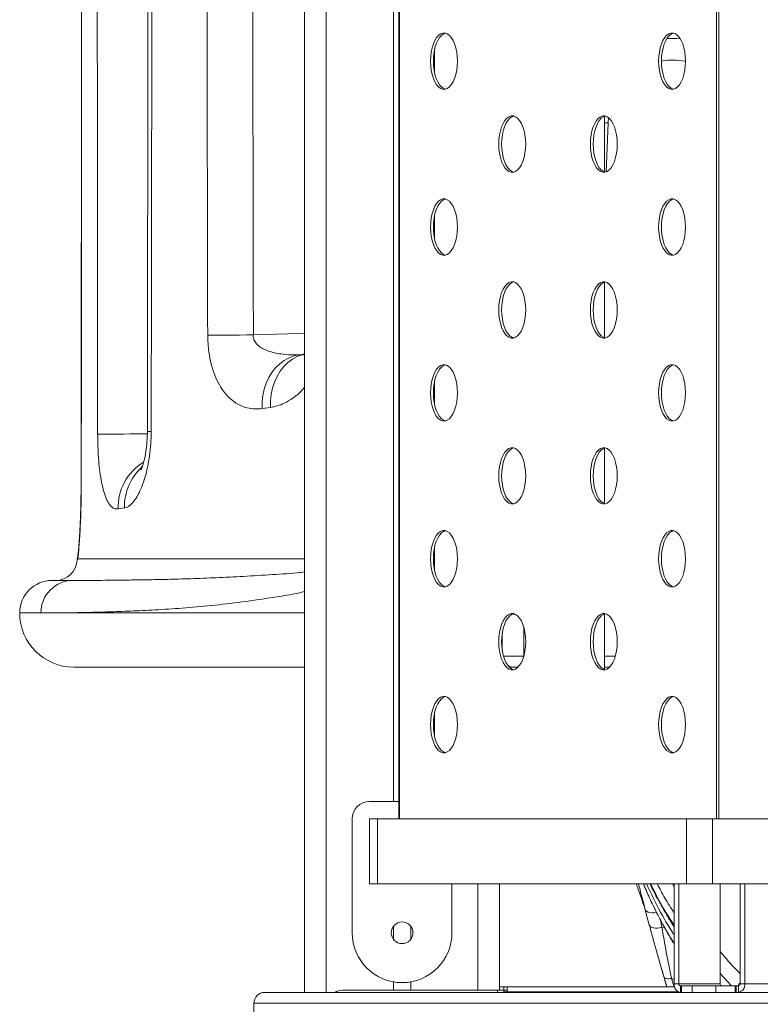
# Model space of a CAD drawing. Units: millimetres. Extents: x -7526 to 17695, y -6309 to 3621.
# Drawn here: x -247 to 94, y 1942 to 2396 of the extents above; entities that cross this region are included whole.
import ezdxf

# ---------------------------------------------------------------- set-up
doc = ezdxf.new("R2010")
doc.units = ezdxf.units.MM

msp = doc.modelspace()

# ---------------------------------------------------------------- linework, layer by layer
at = {"color": 8, "linetype": 'Continuous', "lineweight": 15}
for p, q in [((-106.02, 3283.63), (-106.02, 1947.13)), ((24, 2348.18), (22.45, 2348.23)), ((24, 2348.18), (23.21, 2325.61)), ((24.18, 2350.59), (24, 2348.18)), ((-219.05, 2180.48), (-219.14, 2180.49)), ((-220.48, 2149.95), (-220.62, 2147.13)), ((-220.88, 2146.68), (-220.91, 2146.68)), ((-220.62, 2147.13), (-116.02, 2147.13)), ((-237.66, 2122.13), (-247.48, 2122.13)), ((-237.66, 2122.13), (-116.02, 2122.13)), ((-14.77, 2115.21), (-14.77, 2102.55)), ((-24.17, 2102.13), (-14.77, 2102.13)), ((22.45, 2102.13), (27.35, 2102.13)), ((-36.02, 1997.13), (-36.02, 1948.13)), ((48.24, 1980.5), (48.84, 1977.2)), ((50.08, 1977.06), (48.84, 1977.2)), ((50.08, 1977.06), (48.84, 1977.2)), ((54.56, 1953.14), (53.27, 1953.58)), ((53.27, 1953.58), (54.47, 1949.63)), ((81.05, 1950.13), (75.77, 1955.85)), ((-27.02, 1947.13), (-27.02, 1948.13)), ((-22.52, 1947.33), (-24.02, 1947.33)), ((-22.52, 1947.33), (56.5, 1947.33)), ((641.98, 1942.13), (-139.37, 1942.13))]:
    msp.add_line(p, q, dxfattribs=at)
at = {"color": 7, "linetype": 'Continuous', "lineweight": 15}
for p, q in [((-116.02, 3117.55), (-116.02, 1947.13)), ((-72.52, 2027.13), (-72.52, 2802.13)), ((-72.22, 2802.13), (-72.22, 2027.13)), ((74.08, 2027.13), (74.08, 2802.13)), ((75.09, 2802.13), (75.09, 2027.13)), ((-75.02, 2794.13), (-75.02, 2035.13)), ((-218.92, 2711.49), (-219.09, 2180.5)), ((-187.84, 2713.96), (-188.55, 2205.81)), ((-56.02, 2382.05), (-56.02, 2371.21)), ((22.45, 2351.24), (22.45, 2325.52)), ((-56.02, 2305.55), (-56.02, 2294.71)), ((22.45, 2274.73), (22.45, 2249.02)), ((-56.02, 2229.05), (-56.02, 2218.21)), ((-131.69, 2216.95), (-135.54, 2216.41)), ((22.45, 2198.24), (22.45, 2172.52)), ((-199.13, 2170.56), (-202.09, 2170.09)), ((-56.02, 2152.55), (-56.02, 2141.71)), ((-220.91, 2146.68), (-220.91, 2146.68)), ((-220.62, 2147.13), (-220.88, 2146.68)), ((-232.48, 2137.13), (-223.01, 2137.13)), ((22.45, 2121.73), (22.45, 2096.02)), ((-24.77, 2104.86), (-24.77, 2112.9)), ((-116.02, 2097.13), (-222.48, 2097.13)), ((-17.53, 2097.13), (-21.52, 2097.13)), ((24.71, 2097.13), (22.45, 2097.13)), ((-56.02, 2076.05), (-56.02, 2065.21)), ((-72.52, 2035.13), (-86.02, 2035.13)), ((-94.02, 2027.13), (-94.02, 1974.63)), ((-86.02, 2027.13), (-86.02, 1997.13)), ((-86.02, 2027.13), (-82.39, 2027.13)), ((-82.39, 2027.13), (-82.39, 1997.13)), ((-82.39, 2027.13), (60.24, 2027.13)), ((60.24, 2027.13), (60.24, 1997.13)), ((60.24, 2027.13), (72.29, 2027.13)), ((72.29, 2027.13), (72.29, 1997.13)), ((72.29, 2027.13), (335.29, 2027.13)), ((-86.02, 1997.13), (-82.39, 1997.13)), ((-82.39, 1997.13), (60.24, 1997.13)), ((-48.02, 1974.63), (-48.02, 1997.13)), ((-26.02, 1997.13), (-26.02, 1949.8)), ((54.56, 1951.13), (54.56, 1997.13)), ((56.68, 1951.13), (56.68, 1997.13)), ((60.24, 1997.13), (72.29, 1997.13)), ((72.29, 1997.13), (335.29, 1997.13)), ((75.77, 1997.13), (75.77, 1951.13)), ((84.96, 1951.13), (84.96, 1997.13)), ((87.08, 1951.13), (87.08, 1997.13)), ((43.04, 1978.33), (41.06, 1985.74)), ((-75.02, 1977.64), (-75.02, 1971.62)), ((-67.02, 1977.62), (-67.02, 1971.64)), ((48.84, 1977.2), (48.84, 1977.2)), ((-75.02, 1951.98), (-75.02, 1948.13)), ((-67.02, 1951.98), (-67.02, 1948.13)), ((-26.02, 1949.63), (-26.02, 1948.13)), ((-24.02, 1949.63), (-24.02, 1948.13)), ((-24.02, 1949.63), (-22.52, 1949.63)), ((54.76, 1949.63), (-22.52, 1949.63)), ((56.68, 1951.13), (54.56, 1951.13)), ((75.77, 1951.13), (56.68, 1951.13)), ((57.39, 1950.13), (57.39, 1947.13)), ((57.92, 1950.13), (57.39, 1950.13)), ((57.92, 1947.13), (57.92, 1950.13)), ((57.92, 1950.13), (62.88, 1950.13)), ((62.88, 1950.13), (62.88, 1947.13)), ((62.88, 1950.13), (73.72, 1950.13)), ((73.72, 1950.13), (73.72, 1947.13)), ((73.72, 1950.13), (82.62, 1950.13)), ((82.62, 1950.13), (82.62, 1947.13)), ((83.2, 1950.13), (82.62, 1950.13)), ((83.2, 1950.13), (83.2, 1947.13)), ((84.26, 1950.13), (83.2, 1950.13)), ((84.26, 1950.13), (84.26, 1947.13)), ((84.96, 1951.13), (87.08, 1951.13)), ((106.18, 1951.13), (87.08, 1951.13)), ((-134.37, 1947.13), (636.98, 1947.13)), ((-98.52, 1948.13), (-27.02, 1948.13)), ((-27.02, 1948.13), (-24.02, 1948.13)), ((-24.02, 1947.13), (-24.02, 1948.13)), ((-24.02, 1948.13), (-22.52, 1948.13)), ((-22.52, 1947.33), (-22.52, 1947.13)), ((-139.37, 1942.13), (-139.37, 1937.13))]:
    msp.add_line(p, q, dxfattribs=at)
at = {"color": 7, "linetype": 'Continuous', "lineweight": 15, "flags": 128}
for points in [[(-45.5, 2376.63), (-45.58, 2378.77), (-45.83, 2380.85), (-46.24, 2382.82), (-46.8, 2384.61), (-47.5, 2386.19), (-48.31, 2387.51), (-49.21, 2388.53), (-50.18, 2389.23), (-51.19, 2389.59), (-52.21, 2389.59), (-53.22, 2389.23), (-54.19, 2388.53), (-55.09, 2387.51), (-55.9, 2386.19), (-56.6, 2384.61), (-57.16, 2382.82), (-57.57, 2380.85), (-57.82, 2378.77), (-57.9, 2376.63), (-57.82, 2374.49), (-57.57, 2372.41), (-57.16, 2370.44), (-56.6, 2368.64), (-55.9, 2367.07), (-55.09, 2365.75), (-54.19, 2364.72), (-53.22, 2364.03), (-52.21, 2363.67), (-51.19, 2363.67), (-50.18, 2364.03), (-49.21, 2364.72), (-48.31, 2365.75), (-47.5, 2367.07), (-46.8, 2368.64), (-46.24, 2370.44), (-45.83, 2372.41), (-45.58, 2374.49), (-45.5, 2376.63)], [(-51.04, 2389.56), (-51.9, 2389.23), (-52.87, 2388.53), (-53.77, 2387.51), (-54.58, 2386.19), (-55.28, 2384.61), (-55.84, 2382.82), (-56.25, 2380.85), (-56.5, 2378.77), (-56.58, 2376.63), (-56.5, 2374.49), (-56.25, 2372.41), (-55.84, 2370.44), (-55.28, 2368.64), (-54.58, 2367.07), (-53.77, 2365.75), (-52.87, 2364.72), (-51.9, 2364.03), (-51.04, 2363.7)], [(47.36, 2376.63), (47.45, 2374.49), (47.7, 2372.41), (48.11, 2370.44), (48.67, 2368.64), (49.36, 2367.07), (50.17, 2365.75), (51.07, 2364.72), (52.04, 2364.03), (53.05, 2363.67), (54.08, 2363.67), (55.09, 2364.03), (56.06, 2364.72), (56.96, 2365.75), (57.77, 2367.07), (58.46, 2368.64), (59.02, 2370.44), (59.43, 2372.41), (59.68, 2374.49), (59.77, 2376.63), (59.68, 2378.77), (59.43, 2380.85), (59.02, 2382.82), (58.46, 2384.61), (57.77, 2386.19), (56.96, 2387.51), (56.06, 2388.53), (55.09, 2389.23), (54.08, 2389.59), (53.05, 2389.59), (52.04, 2389.23), (51.07, 2388.53), (50.17, 2387.51), (49.36, 2386.19), (48.67, 2384.61), (48.11, 2382.82), (47.7, 2380.85), (47.45, 2378.77), (47.36, 2376.63)], [(54.22, 2389.56), (53.36, 2389.23), (52.39, 2388.53), (51.49, 2387.51), (50.68, 2386.19), (49.99, 2384.61), (49.43, 2382.82), (49.02, 2380.85), (48.76, 2378.77), (48.68, 2376.63), (48.76, 2374.49), (49.02, 2372.41), (49.43, 2370.44), (49.99, 2368.64), (50.68, 2367.07), (51.49, 2365.75), (52.39, 2364.72), (53.36, 2364.03), (54.22, 2363.7)], [(-13.99, 2338.38), (-14.07, 2340.52), (-14.32, 2342.6), (-14.73, 2344.57), (-15.29, 2346.36), (-15.99, 2347.94), (-16.8, 2349.26), (-17.7, 2350.28), (-18.67, 2350.98), (-19.68, 2351.34), (-20.7, 2351.34), (-21.71, 2350.98), (-22.68, 2350.28), (-23.58, 2349.26), (-24.39, 2347.94), (-25.08, 2346.36), (-25.64, 2344.57), (-26.06, 2342.6), (-26.31, 2340.52), (-26.39, 2338.38), (-26.31, 2336.24), (-26.06, 2334.16), (-25.64, 2332.19), (-25.08, 2330.39), (-24.39, 2328.82), (-23.58, 2327.5), (-22.68, 2326.47), (-21.71, 2325.78), (-20.7, 2325.42), (-19.68, 2325.42), (-18.67, 2325.78), (-17.7, 2326.47), (-16.8, 2327.5), (-15.99, 2328.82), (-15.29, 2330.39), (-14.73, 2332.19), (-14.32, 2334.16), (-14.07, 2336.24), (-13.99, 2338.38)], [(-19.53, 2351.31), (-20.39, 2350.98), (-21.36, 2350.28), (-22.26, 2349.26), (-23.07, 2347.94), (-23.77, 2346.36), (-24.33, 2344.57), (-24.74, 2342.6), (-24.99, 2340.52), (-25.07, 2338.38), (-24.99, 2336.24), (-24.74, 2334.16), (-24.33, 2332.19), (-23.77, 2330.39), (-23.07, 2328.82), (-22.26, 2327.5), (-21.36, 2326.47), (-20.39, 2325.78), (-19.53, 2325.45)], [(15.85, 2338.38), (15.93, 2336.24), (16.19, 2334.16), (16.6, 2332.19), (17.16, 2330.39), (17.85, 2328.82), (18.66, 2327.5), (19.56, 2326.47), (20.53, 2325.78), (21.54, 2325.42), (22.57, 2325.42), (23.58, 2325.78), (24.54, 2326.47), (25.45, 2327.5), (26.25, 2328.82), (26.95, 2330.39), (27.51, 2332.19), (27.92, 2334.16), (28.17, 2336.24), (28.26, 2338.38), (28.17, 2340.52), (27.92, 2342.6), (27.51, 2344.57), (26.95, 2346.36), (26.25, 2347.94), (25.45, 2349.26), (24.54, 2350.28), (23.58, 2350.98), (22.57, 2351.34), (21.54, 2351.34), (20.53, 2350.98), (19.56, 2350.28), (18.66, 2349.26), (17.85, 2347.94), (17.16, 2346.36), (16.6, 2344.57), (16.19, 2342.6), (15.93, 2340.52), (15.85, 2338.38)], [(22.71, 2351.31), (21.85, 2350.98), (20.88, 2350.28), (19.98, 2349.26), (19.17, 2347.94), (18.48, 2346.36), (17.92, 2344.57), (17.5, 2342.6), (17.25, 2340.52), (17.17, 2338.38), (17.25, 2336.24), (17.5, 2334.16), (17.92, 2332.19), (18.48, 2330.39), (19.17, 2328.82), (19.98, 2327.5), (20.88, 2326.47), (21.85, 2325.78), (22.71, 2325.45)], [(-45.5, 2300.13), (-45.58, 2302.27), (-45.83, 2304.35), (-46.24, 2306.32), (-46.8, 2308.11), (-47.5, 2309.69), (-48.31, 2311.01), (-49.21, 2312.03), (-50.18, 2312.73), (-51.19, 2313.09), (-52.21, 2313.09), (-53.22, 2312.73), (-54.19, 2312.03), (-55.09, 2311.01), (-55.9, 2309.69), (-56.6, 2308.11), (-57.16, 2306.32), (-57.57, 2304.35), (-57.82, 2302.27), (-57.9, 2300.13), (-57.82, 2297.99), (-57.57, 2295.91), (-57.16, 2293.94), (-56.6, 2292.14), (-55.9, 2290.57), (-55.09, 2289.25), (-54.19, 2288.22), (-53.22, 2287.53), (-52.21, 2287.17), (-51.19, 2287.17), (-50.18, 2287.53), (-49.21, 2288.22), (-48.31, 2289.25), (-47.5, 2290.57), (-46.8, 2292.14), (-46.24, 2293.94), (-45.83, 2295.91), (-45.58, 2297.99), (-45.5, 2300.13)], [(-51.04, 2313.06), (-51.9, 2312.73), (-52.87, 2312.03), (-53.77, 2311.01), (-54.58, 2309.69), (-55.28, 2308.11), (-55.84, 2306.32), (-56.25, 2304.35), (-56.5, 2302.27), (-56.58, 2300.13), (-56.5, 2297.99), (-56.25, 2295.91), (-55.84, 2293.94), (-55.28, 2292.14), (-54.58, 2290.57), (-53.77, 2289.25), (-52.87, 2288.22), (-51.9, 2287.53), (-51.04, 2287.2)], [(47.36, 2300.13), (47.45, 2297.99), (47.7, 2295.91), (48.11, 2293.94), (48.67, 2292.14), (49.36, 2290.57), (50.17, 2289.25), (51.07, 2288.22), (52.04, 2287.53), (53.05, 2287.17), (54.08, 2287.17), (55.09, 2287.53), (56.06, 2288.22), (56.96, 2289.25), (57.77, 2290.57), (58.46, 2292.14), (59.02, 2293.94), (59.43, 2295.91), (59.68, 2297.99), (59.77, 2300.13), (59.68, 2302.27), (59.43, 2304.35), (59.02, 2306.32), (58.46, 2308.11), (57.77, 2309.69), (56.96, 2311.01), (56.06, 2312.03), (55.09, 2312.73), (54.08, 2313.09), (53.05, 2313.09), (52.04, 2312.73), (51.07, 2312.03), (50.17, 2311.01), (49.36, 2309.69), (48.67, 2308.11), (48.11, 2306.32), (47.7, 2304.35), (47.45, 2302.27), (47.36, 2300.13)], [(54.22, 2313.06), (53.36, 2312.73), (52.39, 2312.03), (51.49, 2311.01), (50.68, 2309.69), (49.99, 2308.11), (49.43, 2306.32), (49.02, 2304.35), (48.76, 2302.27), (48.68, 2300.13), (48.76, 2297.99), (49.02, 2295.91), (49.43, 2293.94), (49.99, 2292.14), (50.68, 2290.57), (51.49, 2289.25), (52.39, 2288.22), (53.36, 2287.53), (54.22, 2287.2)], [(-13.99, 2261.88), (-14.07, 2264.02), (-14.32, 2266.1), (-14.73, 2268.07), (-15.29, 2269.86), (-15.99, 2271.44), (-16.8, 2272.76), (-17.7, 2273.78), (-18.67, 2274.48), (-19.68, 2274.84), (-20.7, 2274.84), (-21.71, 2274.48), (-22.68, 2273.78), (-23.58, 2272.76), (-24.39, 2271.44), (-25.08, 2269.86), (-25.64, 2268.07), (-26.06, 2266.1), (-26.31, 2264.02), (-26.39, 2261.88), (-26.31, 2259.74), (-26.06, 2257.66), (-25.64, 2255.69), (-25.08, 2253.89), (-24.39, 2252.32), (-23.58, 2251), (-22.68, 2249.97), (-21.71, 2249.28), (-20.7, 2248.92), (-19.68, 2248.92), (-18.67, 2249.28), (-17.7, 2249.97), (-16.8, 2251), (-15.99, 2252.32), (-15.29, 2253.89), (-14.73, 2255.69), (-14.32, 2257.66), (-14.07, 2259.74), (-13.99, 2261.88)], [(-19.53, 2274.81), (-20.39, 2274.48), (-21.36, 2273.78), (-22.26, 2272.76), (-23.07, 2271.44), (-23.77, 2269.86), (-24.33, 2268.07), (-24.74, 2266.1), (-24.99, 2264.02), (-25.07, 2261.88), (-24.99, 2259.74), (-24.74, 2257.66), (-24.33, 2255.69), (-23.77, 2253.89), (-23.07, 2252.32), (-22.26, 2251), (-21.36, 2249.97), (-20.39, 2249.28), (-19.53, 2248.95)], [(15.85, 2261.88), (15.93, 2259.74), (16.19, 2257.66), (16.6, 2255.69), (17.16, 2253.89), (17.85, 2252.32), (18.66, 2251), (19.56, 2249.97), (20.53, 2249.28), (21.54, 2248.92), (22.57, 2248.92), (23.58, 2249.28), (24.54, 2249.97), (25.45, 2251), (26.25, 2252.32), (26.95, 2253.89), (27.51, 2255.69), (27.92, 2257.66), (28.17, 2259.74), (28.26, 2261.88), (28.17, 2264.02), (27.92, 2266.1), (27.51, 2268.07), (26.95, 2269.86), (26.25, 2271.44), (25.45, 2272.76), (24.54, 2273.78), (23.58, 2274.48), (22.57, 2274.84), (21.54, 2274.84), (20.53, 2274.48), (19.56, 2273.78), (18.66, 2272.76), (17.85, 2271.44), (17.16, 2269.86), (16.6, 2268.07), (16.19, 2266.1), (15.93, 2264.02), (15.85, 2261.88)], [(22.71, 2274.81), (21.85, 2274.48), (20.88, 2273.78), (19.98, 2272.76), (19.17, 2271.44), (18.48, 2269.86), (17.92, 2268.07), (17.5, 2266.1), (17.25, 2264.02), (17.17, 2261.88), (17.25, 2259.74), (17.5, 2257.66), (17.92, 2255.69), (18.48, 2253.89), (19.17, 2252.32), (19.98, 2251), (20.88, 2249.97), (21.85, 2249.28), (22.71, 2248.95)], [(-160.7, 2250.25), (-158.96, 2250.26), (-156.9, 2250.28), (-154.53, 2250.29), (-151.89, 2250.3), (-149.05, 2250.31), (-146.03, 2250.32), (-142.89, 2250.33), (-139.69, 2250.34)], [(-45.5, 2223.63), (-45.58, 2225.77), (-45.83, 2227.85), (-46.24, 2229.82), (-46.8, 2231.61), (-47.5, 2233.19), (-48.31, 2234.51), (-49.21, 2235.53), (-50.18, 2236.23), (-51.19, 2236.59), (-52.21, 2236.59), (-53.22, 2236.23), (-54.19, 2235.53), (-55.09, 2234.51), (-55.9, 2233.19), (-56.6, 2231.61), (-57.16, 2229.82), (-57.57, 2227.85), (-57.82, 2225.77), (-57.9, 2223.63), (-57.82, 2221.49), (-57.57, 2219.41), (-57.16, 2217.44), (-56.6, 2215.64), (-55.9, 2214.07), (-55.09, 2212.75), (-54.19, 2211.72), (-53.22, 2211.03), (-52.21, 2210.67), (-51.19, 2210.67), (-50.18, 2211.03), (-49.21, 2211.72), (-48.31, 2212.75), (-47.5, 2214.07), (-46.8, 2215.64), (-46.24, 2217.44), (-45.83, 2219.41), (-45.58, 2221.49), (-45.5, 2223.63)], [(-51.04, 2236.56), (-51.9, 2236.23), (-52.87, 2235.53), (-53.77, 2234.51), (-54.58, 2233.19), (-55.28, 2231.61), (-55.84, 2229.82), (-56.25, 2227.85), (-56.5, 2225.77), (-56.58, 2223.63), (-56.5, 2221.49), (-56.25, 2219.41), (-55.84, 2217.44), (-55.28, 2215.64), (-54.58, 2214.07), (-53.77, 2212.75), (-52.87, 2211.72), (-51.9, 2211.03), (-51.04, 2210.7)], [(47.36, 2223.63), (47.45, 2221.49), (47.7, 2219.41), (48.11, 2217.44), (48.67, 2215.64), (49.36, 2214.07), (50.17, 2212.75), (51.07, 2211.72), (52.04, 2211.03), (53.05, 2210.67), (54.08, 2210.67), (55.09, 2211.03), (56.06, 2211.72), (56.96, 2212.75), (57.77, 2214.07), (58.46, 2215.64), (59.02, 2217.44), (59.43, 2219.41), (59.68, 2221.49), (59.77, 2223.63), (59.68, 2225.77), (59.43, 2227.85), (59.02, 2229.82), (58.46, 2231.61), (57.77, 2233.19), (56.96, 2234.51), (56.06, 2235.53), (55.09, 2236.23), (54.08, 2236.59), (53.05, 2236.59), (52.04, 2236.23), (51.07, 2235.53), (50.17, 2234.51), (49.36, 2233.19), (48.67, 2231.61), (48.11, 2229.82), (47.7, 2227.85), (47.45, 2225.77), (47.36, 2223.63)], [(54.22, 2236.56), (53.36, 2236.23), (52.39, 2235.53), (51.49, 2234.51), (50.68, 2233.19), (49.99, 2231.61), (49.43, 2229.82), (49.02, 2227.85), (48.76, 2225.77), (48.68, 2223.63), (48.76, 2221.49), (49.02, 2219.41), (49.43, 2217.44), (49.99, 2215.64), (50.68, 2214.07), (51.49, 2212.75), (52.39, 2211.72), (53.36, 2211.03), (54.22, 2210.7)], [(-13.99, 2185.38), (-14.07, 2187.52), (-14.32, 2189.6), (-14.73, 2191.57), (-15.29, 2193.36), (-15.99, 2194.94), (-16.8, 2196.26), (-17.7, 2197.28), (-18.67, 2197.98), (-19.68, 2198.34), (-20.7, 2198.34), (-21.71, 2197.98), (-22.68, 2197.28), (-23.58, 2196.26), (-24.39, 2194.94), (-25.08, 2193.36), (-25.64, 2191.57), (-26.06, 2189.6), (-26.31, 2187.52), (-26.39, 2185.38), (-26.31, 2183.24), (-26.06, 2181.16), (-25.64, 2179.19), (-25.08, 2177.39), (-24.39, 2175.82), (-23.58, 2174.5), (-22.68, 2173.47), (-21.71, 2172.78), (-20.7, 2172.42), (-19.68, 2172.42), (-18.67, 2172.78), (-17.7, 2173.47), (-16.8, 2174.5), (-15.99, 2175.82), (-15.29, 2177.39), (-14.73, 2179.19), (-14.32, 2181.16), (-14.07, 2183.24), (-13.99, 2185.38)], [(-19.53, 2198.31), (-20.39, 2197.98), (-21.36, 2197.28), (-22.26, 2196.26), (-23.07, 2194.94), (-23.77, 2193.36), (-24.33, 2191.57), (-24.74, 2189.6), (-24.99, 2187.52), (-25.07, 2185.38), (-24.99, 2183.24), (-24.74, 2181.16), (-24.33, 2179.19), (-23.77, 2177.39), (-23.07, 2175.82), (-22.26, 2174.5), (-21.36, 2173.47), (-20.39, 2172.78), (-19.53, 2172.45)], [(15.85, 2185.38), (15.93, 2183.24), (16.19, 2181.16), (16.6, 2179.19), (17.16, 2177.39), (17.85, 2175.82), (18.66, 2174.5), (19.56, 2173.47), (20.53, 2172.78), (21.54, 2172.42), (22.57, 2172.42), (23.58, 2172.78), (24.54, 2173.47), (25.45, 2174.5), (26.25, 2175.82), (26.95, 2177.39), (27.51, 2179.19), (27.92, 2181.16), (28.17, 2183.24), (28.26, 2185.38), (28.17, 2187.52), (27.92, 2189.6), (27.51, 2191.57), (26.95, 2193.36), (26.25, 2194.94), (25.45, 2196.26), (24.54, 2197.28), (23.58, 2197.98), (22.57, 2198.34), (21.54, 2198.34), (20.53, 2197.98), (19.56, 2197.28), (18.66, 2196.26), (17.85, 2194.94), (17.16, 2193.36), (16.6, 2191.57), (16.19, 2189.6), (15.93, 2187.52), (15.85, 2185.38)], [(22.71, 2198.31), (21.85, 2197.98), (20.88, 2197.28), (19.98, 2196.26), (19.17, 2194.94), (18.48, 2193.36), (17.92, 2191.57), (17.5, 2189.6), (17.25, 2187.52), (17.17, 2185.38), (17.25, 2183.24), (17.5, 2181.16), (17.92, 2179.19), (18.48, 2177.39), (19.17, 2175.82), (19.98, 2174.5), (20.88, 2173.47), (21.85, 2172.78), (22.71, 2172.45)], [(-219.14, 2180.49), (-219.12, 2180.49), (-219.09, 2180.5)], [(-219.09, 2180.5), (-219.12, 2180.49), (-219.14, 2180.49)], [(-45.5, 2147.13), (-45.58, 2149.27), (-45.83, 2151.35), (-46.24, 2153.32), (-46.8, 2155.11), (-47.5, 2156.69), (-48.31, 2158.01), (-49.21, 2159.03), (-50.18, 2159.73), (-51.19, 2160.09), (-52.21, 2160.09), (-53.22, 2159.73), (-54.19, 2159.03), (-55.09, 2158.01), (-55.9, 2156.69), (-56.6, 2155.11), (-57.16, 2153.32), (-57.57, 2151.35), (-57.82, 2149.27), (-57.9, 2147.13), (-57.82, 2144.99), (-57.57, 2142.91), (-57.16, 2140.94), (-56.6, 2139.14), (-55.9, 2137.57), (-55.09, 2136.25), (-54.19, 2135.22), (-53.22, 2134.53), (-52.21, 2134.17), (-51.19, 2134.17), (-50.18, 2134.53), (-49.21, 2135.22), (-48.31, 2136.25), (-47.5, 2137.57), (-46.8, 2139.14), (-46.24, 2140.94), (-45.83, 2142.91), (-45.58, 2144.99), (-45.5, 2147.13)], [(-51.04, 2160.06), (-51.9, 2159.73), (-52.87, 2159.03), (-53.77, 2158.01), (-54.58, 2156.69), (-55.28, 2155.11), (-55.84, 2153.32), (-56.25, 2151.35), (-56.5, 2149.27), (-56.58, 2147.13), (-56.5, 2144.99), (-56.25, 2142.91), (-55.84, 2140.94), (-55.28, 2139.14), (-54.58, 2137.57), (-53.77, 2136.25), (-52.87, 2135.22), (-51.9, 2134.53), (-51.04, 2134.2)], [(47.36, 2147.13), (47.45, 2144.99), (47.7, 2142.91), (48.11, 2140.94), (48.67, 2139.14), (49.36, 2137.57), (50.17, 2136.25), (51.07, 2135.22), (52.04, 2134.53), (53.05, 2134.17), (54.08, 2134.17), (55.09, 2134.53), (56.06, 2135.22), (56.96, 2136.25), (57.77, 2137.57), (58.46, 2139.14), (59.02, 2140.94), (59.43, 2142.91), (59.68, 2144.99), (59.77, 2147.13), (59.68, 2149.27), (59.43, 2151.35), (59.02, 2153.32), (58.46, 2155.11), (57.77, 2156.69), (56.96, 2158.01), (56.06, 2159.03), (55.09, 2159.73), (54.08, 2160.09), (53.05, 2160.09), (52.04, 2159.73), (51.07, 2159.03), (50.17, 2158.01), (49.36, 2156.69), (48.67, 2155.11), (48.11, 2153.32), (47.7, 2151.35), (47.45, 2149.27), (47.36, 2147.13)], [(54.22, 2160.06), (53.36, 2159.73), (52.39, 2159.03), (51.49, 2158.01), (50.68, 2156.69), (49.99, 2155.11), (49.43, 2153.32), (49.02, 2151.35), (48.76, 2149.27), (48.68, 2147.13), (48.76, 2144.99), (49.02, 2142.91), (49.43, 2140.94), (49.99, 2139.14), (50.68, 2137.57), (51.49, 2136.25), (52.39, 2135.22), (53.36, 2134.53), (54.22, 2134.2)], [(-220.49, 2150.1), (-220.55, 2149.77), (-220.88, 2146.68)], [(-13.99, 2108.88), (-14.07, 2111.02), (-14.32, 2113.1), (-14.73, 2115.07), (-15.29, 2116.86), (-15.99, 2118.44), (-16.8, 2119.76), (-17.7, 2120.78), (-18.67, 2121.48), (-19.68, 2121.84), (-20.7, 2121.84), (-21.71, 2121.48), (-22.68, 2120.78), (-23.58, 2119.76), (-24.39, 2118.44), (-25.08, 2116.86), (-25.64, 2115.07), (-26.06, 2113.1), (-26.31, 2111.02), (-26.39, 2108.88), (-26.31, 2106.74), (-26.06, 2104.66), (-25.64, 2102.69), (-25.08, 2100.89), (-24.39, 2099.32), (-23.58, 2098), (-22.68, 2096.97), (-21.71, 2096.28), (-20.7, 2095.92), (-19.68, 2095.92), (-18.67, 2096.28), (-17.7, 2096.97), (-16.8, 2098), (-15.99, 2099.32), (-15.29, 2100.89), (-14.73, 2102.69), (-14.32, 2104.66), (-14.07, 2106.74), (-13.99, 2108.88)], [(-19.53, 2121.81), (-20.39, 2121.48), (-21.36, 2120.78), (-22.26, 2119.76), (-23.07, 2118.44), (-23.77, 2116.86), (-24.33, 2115.07), (-24.74, 2113.1), (-24.99, 2111.02), (-25.07, 2108.88), (-24.99, 2106.74), (-24.74, 2104.66), (-24.33, 2102.69), (-23.77, 2100.89), (-23.07, 2099.32), (-22.26, 2098), (-21.36, 2096.97), (-20.39, 2096.28), (-19.53, 2095.95)], [(15.85, 2108.88), (15.93, 2106.74), (16.19, 2104.66), (16.6, 2102.69), (17.16, 2100.89), (17.85, 2099.32), (18.66, 2098), (19.56, 2096.97), (20.53, 2096.28), (21.54, 2095.92), (22.57, 2095.92), (23.58, 2096.28), (24.54, 2096.97), (25.45, 2098), (26.25, 2099.32), (26.95, 2100.89), (27.51, 2102.69), (27.92, 2104.66), (28.17, 2106.74), (28.26, 2108.88), (28.17, 2111.02), (27.92, 2113.1), (27.51, 2115.07), (26.95, 2116.86), (26.25, 2118.44), (25.45, 2119.76), (24.54, 2120.78), (23.58, 2121.48), (22.57, 2121.84), (21.54, 2121.84), (20.53, 2121.48), (19.56, 2120.78), (18.66, 2119.76), (17.85, 2118.44), (17.16, 2116.86), (16.6, 2115.07), (16.19, 2113.1), (15.93, 2111.02), (15.85, 2108.88)], [(22.71, 2121.81), (21.85, 2121.48), (20.88, 2120.78), (19.98, 2119.76), (19.17, 2118.44), (18.48, 2116.86), (17.92, 2115.07), (17.5, 2113.1), (17.25, 2111.02), (17.17, 2108.88), (17.25, 2106.74), (17.5, 2104.66), (17.92, 2102.69), (18.48, 2100.89), (19.17, 2099.32), (19.98, 2098), (20.88, 2096.97), (21.85, 2096.28), (22.71, 2095.95)], [(-45.5, 2070.63), (-45.58, 2072.77), (-45.83, 2074.85), (-46.24, 2076.82), (-46.8, 2078.61), (-47.5, 2080.19), (-48.31, 2081.51), (-49.21, 2082.53), (-50.18, 2083.23), (-51.19, 2083.59), (-52.21, 2083.59), (-53.22, 2083.23), (-54.19, 2082.53), (-55.09, 2081.51), (-55.9, 2080.19), (-56.6, 2078.61), (-57.16, 2076.82), (-57.57, 2074.85), (-57.82, 2072.77), (-57.9, 2070.63), (-57.82, 2068.49), (-57.57, 2066.41), (-57.16, 2064.44), (-56.6, 2062.64), (-55.9, 2061.07), (-55.09, 2059.75), (-54.19, 2058.72), (-53.22, 2058.03), (-52.21, 2057.67), (-51.19, 2057.67), (-50.18, 2058.03), (-49.21, 2058.72), (-48.31, 2059.75), (-47.5, 2061.07), (-46.8, 2062.64), (-46.24, 2064.44), (-45.83, 2066.41), (-45.58, 2068.49), (-45.5, 2070.63)], [(-51.04, 2083.56), (-51.9, 2083.23), (-52.87, 2082.53), (-53.77, 2081.51), (-54.58, 2080.19), (-55.28, 2078.61), (-55.84, 2076.82), (-56.25, 2074.85), (-56.5, 2072.77), (-56.58, 2070.63), (-56.5, 2068.49), (-56.25, 2066.41), (-55.84, 2064.44), (-55.28, 2062.64), (-54.58, 2061.07), (-53.77, 2059.75), (-52.87, 2058.72), (-51.9, 2058.03), (-51.04, 2057.7)], [(47.36, 2070.63), (47.45, 2068.49), (47.7, 2066.41), (48.11, 2064.44), (48.67, 2062.64), (49.36, 2061.07), (50.17, 2059.75), (51.07, 2058.72), (52.04, 2058.03), (53.05, 2057.67), (54.08, 2057.67), (55.09, 2058.03), (56.06, 2058.72), (56.96, 2059.75), (57.77, 2061.07), (58.46, 2062.64), (59.02, 2064.44), (59.43, 2066.41), (59.68, 2068.49), (59.77, 2070.63), (59.68, 2072.77), (59.43, 2074.85), (59.02, 2076.82), (58.46, 2078.61), (57.77, 2080.19), (56.96, 2081.51), (56.06, 2082.53), (55.09, 2083.23), (54.08, 2083.59), (53.05, 2083.59), (52.04, 2083.23), (51.07, 2082.53), (50.17, 2081.51), (49.36, 2080.19), (48.67, 2078.61), (48.11, 2076.82), (47.7, 2074.85), (47.45, 2072.77), (47.36, 2070.63)], [(54.22, 2083.56), (53.36, 2083.23), (52.39, 2082.53), (51.49, 2081.51), (50.68, 2080.19), (49.99, 2078.61), (49.43, 2076.82), (49.02, 2074.85), (48.76, 2072.77), (48.68, 2070.63), (48.76, 2068.49), (49.02, 2066.41), (49.43, 2064.44), (49.99, 2062.64), (50.68, 2061.07), (51.49, 2059.75), (52.39, 2058.72), (53.36, 2058.03), (54.22, 2057.7)], [(43.04, 1978.33), (43.26, 1977.84), (43.68, 1977.43), (44.27, 1977.11), (45.02, 1976.9), (45.89, 1976.8), (46.84, 1976.82), (47.84, 1976.95), (48.84, 1977.2)], [(43.04, 1978.33), (43.26, 1977.84), (43.68, 1977.43), (44.27, 1977.11), (45.02, 1976.9), (45.89, 1976.8), (46.84, 1976.82), (47.84, 1976.95), (48.84, 1977.2)], [(53.27, 1953.58), (52.61, 1953.49), (51.99, 1953.44), (51.44, 1953.44), (50.95, 1953.48), (50.54, 1953.56), (50.23, 1953.69), (50.01, 1953.85), (49.89, 1954.05)]]:
    msp.add_lwpolyline(points, dxfattribs=at)
at = {"color": 8, "linetype": 'Continuous', "lineweight": 15, "flags": 128}
for points in [[(-139.69, 2250.34), (-123.75, 2250.94), (-116.02, 2251.23)], [(-135.54, 2216.41), (-135.53, 2219.44), (-135.22, 2222.43), (-134.6, 2225.33), (-133.7, 2228.09), (-132.51, 2230.68), (-131.06, 2233.06), (-129.38, 2235.2), (-127.47, 2237.05), (-125.39, 2238.59), (-123.14, 2239.81), (-120.78, 2240.67), (-118.65, 2241.13)], [(-131.69, 2216.95), (-131.69, 2219.99), (-131.39, 2222.98), (-130.78, 2225.88), (-129.89, 2228.65), (-128.72, 2231.25), (-127.28, 2233.63), (-125.61, 2235.76), (-123.73, 2237.61), (-121.66, 2239.15), (-119.44, 2240.36), (-117.09, 2241.23), (-116.02, 2241.49)], [(-188.58, 2204.68), (-190.87, 2204.68), (-193.84, 2204.68), (-196.71, 2204.67), (-199.43, 2204.66), (-201.97, 2204.66), (-204.29, 2204.65), (-206.35, 2204.64), (-208.12, 2204.63), (-209.58, 2204.62), (-210.71, 2204.61), (-211.49, 2204.6)], [(-17.9, 2120.96), (-18.6, 2121.22), (-19.91, 2121.7)], [(41.06, 1985.74), (41.33, 1985.12), (41.82, 1984.59), (42.51, 1984.18), (43.37, 1983.9), (44.35, 1983.77), (45.41, 1983.8), (46.4, 1983.96)]]:
    msp.add_lwpolyline(points, dxfattribs=at)
at = {"color": 7, "linetype": 'Continuous', "lineweight": 15}
msp.add_circle((-71.02, 1974.63), 5, dxfattribs=at)
for centre, radius, start, end in [((53.98, 2347.13), 40, 85.2299, 94.0476), ((-230.9, 2147.13), 10, 270, 357.4527), ((-232.48, 2122.13), 15, 90, 180), ((-222.83, 2122.3), 14.83, 90.672, 180.6577), ((-222.48, 2122.13), 25, 180, 270), ((-19.77, 2102.13), 5, 243.5319, 270), ((-86.02, 2027.13), 8, 90, 180), ((-71.02, 1974.63), 23, 180, 0), ((58.09, 1950.63), 3.57, 171.9503, 258.5792), ((57.56, 1951), 0.893, 171.9512, 258.5782), ((76.65, 1951), 0.893, 171.9513, 258.578), ((83.55, 1950.63), 3.57, 281.4208, 8.0498), ((84.08, 1951), 0.893, 281.4218, 8.0486), ((-134.37, 1942.13), 5, 90, 180), ((-98.52, 1941.13), 7, 90, 121.0027)]:
    msp.add_arc(centre, radius, start, end, dxfattribs=at)
at = {"color": 8, "linetype": 'Continuous', "lineweight": 15}
for centre, radius, start, end in [((53.98, 2347.13), 30, 78.8856, 100.1849), ((-187.15, 2232.31), 26.53, 266.9602, 270.771), ((-177.29, 2170.63), 24.8, 121.6781, 181.2564), ((-174.12, 2171.12), 25.02, 132.3798, 181.278), ((91.8, 1945.4), 9.18, 138.1862, 148.9974)]:
    msp.add_arc(centre, radius, start, end, dxfattribs=at)
at = {"color": 7, "linetype": 'Continuous', "lineweight": 15}
for centre, major_axis, ratio, start_param, end_param in [((262.54, 68611.1), (16.87, 129225.83), 0.003739, 2.105829, 2.110086), ((261.67, 68611.19), (16, 129225.83), 0.003545, 2.105829, 2.110086), ((262.54, -4632.51), (16.87, 129216.26), 0.003739, 1.513931, 1.518047), ((262.54, 31989.04), (16.87, 129225.83), 0.003739, 1.799319, 1.803372), ((262.54, -41251.86), (16.87, 129216.26), 0.003739, 1.223614, 1.227793)]:
    msp.add_ellipse(centre, major_axis=major_axis, ratio=ratio, start_param=start_param, end_param=end_param, dxfattribs=at)
for points, knots in [([(-135.54, 2216.41), (-136.71, 2216.3), (-139.07, 2216.09), (-142.52, 2216.62), (-146.05, 2217.86), (-149.55, 2220.09), (-152.75, 2223.3), (-155.4, 2227.24), (-157.51, 2231.68), (-159.15, 2236.8), (-160.13, 2241.79), (-160.61, 2246.33), (-160.67, 2248.94), (-160.7, 2250.25)], [0, 0, 0, 0, 0.095379, 0.191022, 0.286328, 0.398004, 0.509577, 0.602955, 0.696248, 0.788484, 0.880638, 0.940321, 1, 1, 1, 1]), ([(-116.22, 2241.5), (-116.55, 2241.45), (-117.38, 2241.32), (-118.17, 2241.2), (-118.65, 2241.13)], [0, 0, 0, 0, 0.391773, 1, 1, 1, 1]), ([(-116.03, 2241.68), (-116.1, 2241.61), (-116.35, 2241.35), (-116.59, 2241.17), (-116.75, 2241.07), (-116.71, 2241.09), (-116.7, 2241.09)], [0, 0, 0, 0, 0.15006, 0.562634, 0.987592, 1, 1, 1, 1]), ([(-202.09, 2170.09), (-202.69, 2170.09), (-203.89, 2170.1), (-205.56, 2171.41), (-207.07, 2173.69), (-208.38, 2176.93), (-209.46, 2181.03), (-210.3, 2185.73), (-210.92, 2190.98), (-211.28, 2195.97), (-211.46, 2200.56), (-211.48, 2203.25), (-211.49, 2204.6)], [0, 0, 0, 0, 0.112778, 0.225529, 0.337476, 0.449375, 0.555539, 0.661659, 0.7622, 0.862714, 0.931357, 1, 1, 1, 1]), ([(-186.79, 2205.78), (-186.83, 2203.87), (-186.91, 2200.05), (-187.51, 2194.49), (-188.42, 2189.28), (-189.64, 2184.46), (-191.13, 2180.2), (-192.84, 2176.51), (-194.72, 2173.59), (-196.45, 2171.81), (-197.93, 2170.86), (-198.73, 2170.66), (-199.13, 2170.56)], [0, 0, 0, 0, 0.101756, 0.203539, 0.30627, 0.409049, 0.517074, 0.62514, 0.740701, 0.856285, 0.928142, 1, 1, 1, 1]), ([(-188.57, 2205.81), (-188.57, 2205.44), (-188.56, 2204.28), (-188.64, 2202.34), (-188.81, 2200.05), (-189.05, 2197.87), (-189.37, 2195.78), (-189.74, 2193.83), (-190.14, 2192.14), (-190.52, 2190.78), (-190.87, 2189.71), (-191.17, 2188.92), (-191.4, 2188.38), (-191.53, 2188.13), (-191.51, 2188.16), (-191.51, 2188.17)], [0, 0, 0, 0, 0.041233, 0.130088, 0.217984, 0.304892, 0.394751, 0.487283, 0.579684, 0.660161, 0.735473, 0.815967, 0.890524, 0.971428, 1, 1, 1, 1]), ([(-219.05, 2180.48), (-219.06, 2178.51), (-219.08, 2174.56), (-219.22, 2168.8), (-219.43, 2163.4), (-219.69, 2158.47), (-219.98, 2154.19), (-220.24, 2150.95), (-220.46, 2148.6), (-220.57, 2147.62), (-220.62, 2147.13)], [0, 0, 0, 0, 0.13066, 0.261332, 0.393464, 0.525627, 0.660187, 0.794779, 0.897387, 1, 1, 1, 1]), ([(-219.16, 2180.49), (-219.16, 2180.4), (-219.16, 2179.26), (-219.18, 2177.06), (-219.22, 2173.92), (-219.28, 2170.85), (-219.36, 2167.88), (-219.47, 2165.07), (-219.58, 2162.46), (-219.72, 2159.98), (-219.85, 2157.69), (-219.99, 2155.61), (-220.13, 2153.79), (-220.26, 2152.23), (-220.36, 2151.05), (-220.44, 2150.28), (-220.47, 2150.03), (-220.48, 2149.95)], [0, 0, 0, 0, 0.006502, 0.080811, 0.155823, 0.231116, 0.306084, 0.380279, 0.453297, 0.525644, 0.603026, 0.677594, 0.753005, 0.82866, 0.903435, 0.967239, 1, 1, 1, 1]), ([(-223.01, 2137.13), (-221.61, 2137.13), (-219.91, 2137.13), (-217.63, 2137.14), (-217.22, 2137.14)], [0, 0, 0, 0, 0.821192, 1, 1, 1, 1]), ([(37.07, 1997.13), (37.35, 1996.31), (38.4, 1993.24), (39.71, 1989.52), (40.77, 1986.62), (41, 1985.97)], [0, 0, 0, 0, 0.220751, 0.824899, 1, 1, 1, 1]), ([(41.06, 1985.74), (40.29, 1988.69), (39.25, 1992.63), (38.33, 1996.22), (38.1, 1997.13)], [0, 0, 0, 0, 0.747231, 1, 1, 1, 1]), ([(40.38, 1997.13), (41.29, 1994.99), (43.21, 1990.47), (46.49, 1983.68), (50.19, 1976.76), (52.89, 1971.99), (54.43, 1969.55), (54.56, 1969.36)], [0, 0, 0, 0, 0.225863, 0.476633, 0.727305, 0.977846, 1, 1, 1, 1]), ([(43.41, 1997.13), (43.87, 1996.18), (45.45, 1992.89), (48.48, 1987.37), (51.73, 1981.73), (53.87, 1978.43), (54.56, 1977.37)], [0, 0, 0, 0, 0.140876, 0.486949, 0.83361, 1, 1, 1, 1]), ([(49.89, 1954.05), (49.27, 1956.14), (48.04, 1960.31), (46.3, 1966.44), (44.62, 1972.47), (43.57, 1976.37), (43.04, 1978.33)], [0, 0, 0, 0, 0.248308, 0.496655, 0.748325, 1, 1, 1, 1]), ([(48.84, 1977.2), (49.51, 1973.39), (50.51, 1967.66), (52.02, 1959.71), (52.85, 1955.62), (53.27, 1953.58)], [0, 0, 0, 0, 0.497892, 0.748961, 1, 1, 1, 1]), ([(48.64, 1958.28), (48.65, 1958.25), (48.94, 1957.25), (49.49, 1955.38), (50.24, 1952.84), (50.8, 1950.96), (51.1, 1949.95), (51.2, 1949.63)], [0, 0, 0, 0, 0.009227, 0.346292, 0.649617, 0.889773, 1, 1, 1, 1]), ([(51.23, 1949.63), (51.05, 1950.2), (50.59, 1951.7), (50.16, 1953.15), (49.89, 1954.05)], [0, 0, 0, 0, 0.381321, 1, 1, 1, 1]), ([(-26.02, 1949.63), (-25.99, 1949.63), (-25.95, 1949.63), (-25.7, 1949.63), (-25.44, 1949.63), (-25.12, 1949.63), (-24.66, 1949.63), (-24.27, 1949.63), (-24.02, 1949.63)], [0, 0, 0, 0, 0.239439, 0.369806, 0.499999, 0.630364, 0.760556, 1, 1, 1, 1]), ([(-22.52, 1949.63), (-22.52, 1949.6), (-22.52, 1949.53), (-22.52, 1948.99), (-22.52, 1948.23), (-22.52, 1947.63), (-22.52, 1947.33)], [0, 0, 0, 0, 0.250004, 0.499993, 0.749998, 1, 1, 1, 1]), ([(-26.02, 1948.13), (-25.99, 1948.13), (-25.95, 1948.13), (-25.7, 1948.13), (-25.44, 1948.13), (-25.12, 1948.13), (-24.66, 1948.13), (-24.27, 1948.13), (-24.02, 1948.13)], [0, 0, 0, 0, 0.239439, 0.369806, 0.499999, 0.630364, 0.760556, 1, 1, 1, 1])]:
    msp.add_open_spline(points, degree=3, knots=knots, dxfattribs=at)
at = {"color": 8, "linetype": 'Continuous', "lineweight": 15}
for points, knots in [([(-139.69, 2250.34), (-139.69, 2249.84), (-139.69, 2249.08), (-139.23, 2247.65), (-138.36, 2246.33), (-136.79, 2244.93), (-134.91, 2243.8), (-132.35, 2242.76), (-129.33, 2241.95), (-125.39, 2241.36), (-121.56, 2241.09), (-118.86, 2241.21), (-117.85, 2241.25)], [0, 0, 0, 0, 0.052547, 0.080175, 0.161223, 0.22594, 0.320611, 0.415553, 0.551443, 0.687479, 0.882927, 1, 1, 1, 1]), ([(-116.02, 2226.21), (-116.48, 2225.66), (-118.15, 2223.66), (-121.34, 2221.16), (-125.09, 2218.92), (-128.57, 2217.55), (-130.65, 2217.15), (-131.69, 2216.95)], [0, 0, 0, 0, 0.098927, 0.35669, 0.614559, 0.807279, 1, 1, 1, 1]), ([(-217.22, 2137.14), (-215.82, 2137.14), (-212.63, 2137.15), (-206.52, 2137.2), (-199.02, 2137.28), (-190.4, 2137.41), (-180.69, 2137.59), (-170.02, 2137.87), (-158.42, 2138.29), (-145.96, 2138.86), (-132.9, 2139.68), (-122.88, 2140.29), (-117.14, 2140.92), (-116.02, 2141.05)], [0, 0, 0, 0, 0.076519, 0.174307, 0.271989, 0.373587, 0.475427, 0.577389, 0.679346, 0.781178, 0.88277, 0.976948, 1, 1, 1, 1]), ([(-116.02, 2131.98), (-116.43, 2131.88), (-119.98, 2130.99), (-126.49, 2129.94), (-137.65, 2128.17), (-150.41, 2126.47), (-164.38, 2125.01), (-177.42, 2123.97), (-189.46, 2123.28), (-200.45, 2122.82), (-209.8, 2122.53), (-217.69, 2122.33), (-224.32, 2122.21), (-230.13, 2122.15), (-234.52, 2122.13), (-236.79, 2122.13), (-237.66, 2122.13)], [0, 0, 0, 0, 0.006858, 0.058665, 0.110395, 0.200323, 0.290518, 0.38087, 0.471244, 0.56149, 0.651451, 0.726916, 0.802457, 0.877998, 0.953464, 1, 1, 1, 1]), ([(40.43, 1997.13), (40.58, 1996.76), (42.24, 1992.42), (46.3, 1984.21), (50.87, 1975.43), (53.94, 1970.66), (54.56, 1969.7)], [0, 0, 0, 0, 0.039601, 0.458923, 0.890422, 1, 1, 1, 1]), ([(54.56, 1973.65), (54.17, 1974.23), (51.27, 1978.58), (46.91, 1986.39), (43.41, 1993.76), (41.8, 1997.13)], [0, 0, 0, 0, 0.076325, 0.576921, 1, 1, 1, 1]), ([(43.71, 1997.13), (45.6, 1993.32), (48.84, 1986.83), (52.88, 1980.62), (54.56, 1978.06)], [0, 0, 0, 0, 0.5866658, 1, 1, 1, 1]), ([(54.56, 1983.82), (53.09, 1986.06), (50.24, 1990.41), (47.87, 1994.93), (46.72, 1997.13)], [0, 0, 0, 0, 0.514688, 1, 1, 1, 1]), ([(53.84, 1997.13), (54.03, 1996.75), (54.25, 1996.31), (54.52, 1995.89), (54.56, 1995.83)], [0, 0, 0, 0, 0.8570101, 1, 1, 1, 1]), ([(75.77, 1965.99), (76.43, 1965.17), (79.28, 1961.63), (82.49, 1958.3), (84.96, 1955.74)], [0, 0, 0, 0, 0.232721, 1, 1, 1, 1])]:
    msp.add_open_spline(points, degree=3, knots=knots, dxfattribs=at)

doc.saveas('drawing.dxf')
